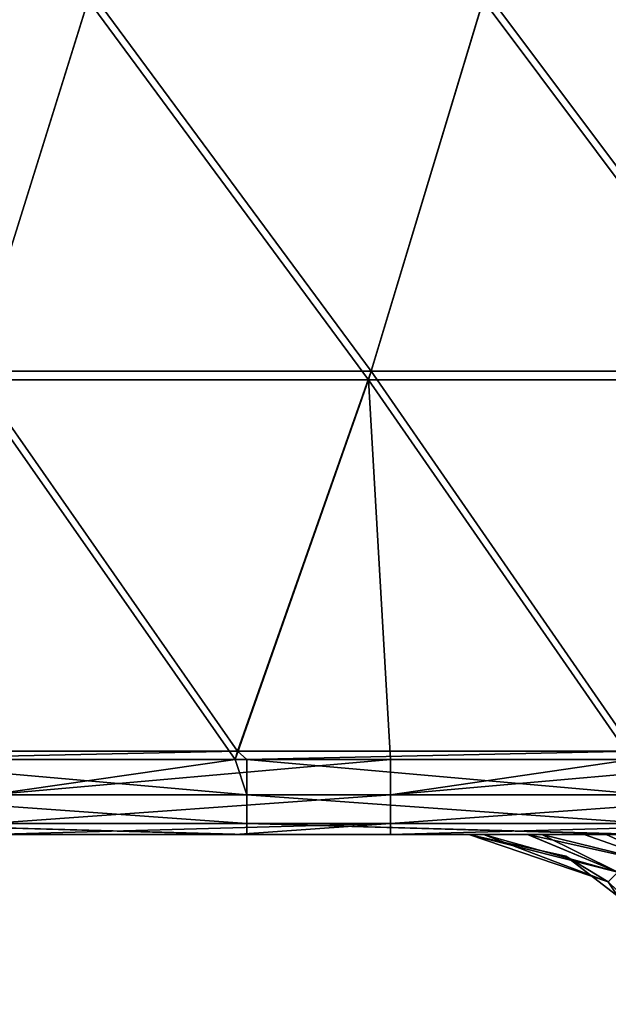
# Model space of a CAD drawing. Units: millimetres. Extents: x -115 to 115, y -15 to 105.
# Drawn here: x -102 to -97, y -1 to 7 of the extents above; entities that cross this region are included whole.
import ezdxf

# ---------------------------------------------------------------- set-up
doc = ezdxf.new("R2010")
doc.units = ezdxf.units.MM
doc.header["$LTSCALE"] = 65.185185
for name, color, linetype in [('11', 7, 'CONTINUOUS'), ('131', 7, 'CONTINUOUS'), ('132', 7, 'CONTINUOUS'), ('138', 7, 'CONTINUOUS'), ('163', 7, 'CONTINUOUS'), ('167', 7, 'CONTINUOUS'), ('17', 7, 'CONTINUOUS'), ('2', 7, 'CONTINUOUS')]:
    doc.layers.add(name, color=color, linetype=linetype)

msp = doc.modelspace()

# ---------------------------------------------------------------- linework, layer by layer
at = {"layer": '11', "linetype": 'Continuous'}
for points in [[(-105.3181, 7.3022, 147.5659), (-102.9026, 3.9785, 148.6738), (-101.8651, 7.3022, 147.5659), (-105.3181, 7.3022, 147.5659)], [(-102.9026, 3.9785, 148.6738), (-99.4144, 3.9785, 148.6738), (-101.8651, 7.3022, 147.5659), (-102.9026, 3.9785, 148.6738)], [(-101.8651, 7.3022, 147.5659), (-99.4144, 3.9785, 148.6738), (-98.412, 7.3022, 147.5659), (-101.8651, 7.3022, 147.5659)], [(-99.4144, 3.9785, 148.6738), (-95.9262, 3.9785, 148.6738), (-98.412, 7.3022, 147.5659), (-99.4144, 3.9785, 148.6738)], [(-98.412, 7.3022, 147.5659), (-95.9262, 3.9785, 148.6738), (-94.959, 7.3022, 147.5659), (-98.412, 7.3022, 147.5659)], [(-102.7241, 0.6581, 149.7806), (-100.581, 0.6581, 149.7806), (-102.9026, 3.9785, 148.6738), (-102.7241, 0.6581, 149.7806)], [(-102.9026, 3.9785, 148.6738), (-100.581, 0.6581, 149.7806), (-99.4144, 3.9785, 148.6738), (-102.9026, 3.9785, 148.6738)], [(-100.581, 0.6581, 149.7806), (-99.2206, 0.6581, 149.7806), (-99.4144, 3.9785, 148.6738), (-100.581, 0.6581, 149.7806)], [(-99.2206, 0.6581, 149.7806), (-97.1127, 0.6581, 149.7806), (-99.4144, 3.9785, 148.6738), (-99.2206, 0.6581, 149.7806)], [(-99.4144, 3.9785, 148.6738), (-97.1127, 0.6581, 149.7806), (-95.9262, 3.9785, 148.6738), (-99.4144, 3.9785, 148.6738)]]:
    msp.add_3dface(points, dxfattribs=at)
at = {"layer": '131', "linetype": 'Continuous'}
for points in [[(-98.5366, 0, 41.7112), (-98.5366, 0, 40.3284), (-97.3181, -0.414, 40.3284), (-98.5366, 0, 41.7112)], [(-98.5366, 0, 42.0876), (-98.5366, 0, 41.7112), (-97.3181, -0.414, 40.3284), (-98.5366, 0, 42.0876)], [(-98.5366, 0, 129.6716), (-98.5366, 0, 129.2987), (-97.6906, -0.1877, 126.1716), (-98.5366, 0, 129.6716)], [(-97.3181, -0.414, 129.6716), (-98.5366, 0, 129.6716), (-97.6906, -0.1877, 126.1716), (-97.3181, -0.414, 129.6716)], [(-98.5366, 0, 129.2987), (-98.5366, 0, 126.1716), (-97.6906, -0.1877, 126.1716), (-98.5366, 0, 129.2987)], [(-98.5366, 0, 126.1716), (-98.5366, 0, 125.7952), (-97.6906, -0.1877, 122.6681), (-98.5366, 0, 126.1716)], [(-97.6906, -0.1877, 126.1716), (-98.5366, 0, 126.1716), (-97.6906, -0.1877, 122.6681), (-97.6906, -0.1877, 126.1716)], [(-98.5366, 0, 125.7952), (-98.5366, 0, 122.6681), (-97.6906, -0.1877, 122.6681), (-98.5366, 0, 125.7952)], [(-98.5366, 0, 122.6681), (-98.5366, 0, 122.2917), (-97.6906, -0.1877, 119.1646), (-98.5366, 0, 122.6681)], [(-97.6906, -0.1877, 122.6681), (-98.5366, 0, 122.6681), (-97.6906, -0.1877, 119.1646), (-97.6906, -0.1877, 122.6681)], [(-98.5366, 0, 122.2917), (-98.5366, 0, 119.1646), (-97.6906, -0.1877, 119.1646), (-98.5366, 0, 122.2917)], [(-98.5366, 0, 119.1646), (-98.5366, 0, 118.7882), (-97.6906, -0.1877, 115.6611), (-98.5366, 0, 119.1646)], [(-97.6906, -0.1877, 119.1646), (-98.5366, 0, 119.1646), (-97.6906, -0.1877, 115.6611), (-97.6906, -0.1877, 119.1646)], [(-98.5366, 0, 118.7882), (-98.5366, 0, 115.6611), (-97.6906, -0.1877, 115.6611), (-98.5366, 0, 118.7882)], [(-98.5366, 0, 115.6611), (-98.5366, 0, 115.2847), (-97.6906, -0.1877, 112.1576), (-98.5366, 0, 115.6611)], [(-97.6906, -0.1877, 115.6611), (-98.5366, 0, 115.6611), (-97.6906, -0.1877, 112.1576), (-97.6906, -0.1877, 115.6611)], [(-98.5366, 0, 115.2847), (-98.5366, 0, 112.1576), (-97.6906, -0.1877, 112.1576), (-98.5366, 0, 115.2847)], [(-98.5366, 0, 112.1576), (-98.5366, 0, 111.7812), (-97.6906, -0.1877, 108.6541), (-98.5366, 0, 112.1576)], [(-97.6906, -0.1877, 112.1576), (-98.5366, 0, 112.1576), (-97.6906, -0.1877, 108.6541), (-97.6906, -0.1877, 112.1576)], [(-98.5366, 0, 111.7812), (-98.5366, 0, 108.6541), (-97.6906, -0.1877, 108.6541), (-98.5366, 0, 111.7812)], [(-98.5366, 0, 108.6541), (-98.5366, 0, 108.2777), (-97.6906, -0.1877, 105.1506), (-98.5366, 0, 108.6541)], [(-97.6906, -0.1877, 108.6541), (-98.5366, 0, 108.6541), (-97.6906, -0.1877, 105.1506), (-97.6906, -0.1877, 108.6541)], [(-98.5366, 0, 108.2777), (-98.5366, 0, 105.1506), (-97.6906, -0.1877, 105.1506), (-98.5366, 0, 108.2777)], [(-98.5366, 0, 105.1506), (-98.5366, 0, 104.7742), (-97.6906, -0.1877, 101.6471), (-98.5366, 0, 105.1506)], [(-97.6906, -0.1877, 105.1506), (-98.5366, 0, 105.1506), (-97.6906, -0.1877, 101.6471), (-97.6906, -0.1877, 105.1506)], [(-98.5366, 0, 104.7742), (-98.5366, 0, 101.6471), (-97.6906, -0.1877, 101.6471), (-98.5366, 0, 104.7742)], [(-98.5366, 0, 101.6471), (-98.5366, 0, 101.2707), (-97.6906, -0.1877, 98.1436), (-98.5366, 0, 101.6471)], [(-97.6906, -0.1877, 101.6471), (-98.5366, 0, 101.6471), (-97.6906, -0.1877, 98.1436), (-97.6906, -0.1877, 101.6471)], [(-98.5366, 0, 101.2707), (-98.5366, 0, 98.1436), (-97.6906, -0.1877, 98.1436), (-98.5366, 0, 101.2707)], [(-98.5366, 0, 98.1436), (-98.5366, 0, 97.7672), (-97.6906, -0.1877, 94.6401), (-98.5366, 0, 98.1436)], [(-97.6906, -0.1877, 98.1436), (-98.5366, 0, 98.1436), (-97.6906, -0.1877, 94.6401), (-97.6906, -0.1877, 98.1436)], [(-98.5366, 0, 97.7672), (-98.5366, 0, 94.6401), (-97.6906, -0.1877, 94.6401), (-98.5366, 0, 97.7672)], [(-98.5366, 0, 94.6401), (-98.5366, 0, 94.2637), (-97.6906, -0.1877, 91.1366), (-98.5366, 0, 94.6401)], [(-97.6906, -0.1877, 94.6401), (-98.5366, 0, 94.6401), (-97.6906, -0.1877, 91.1366), (-97.6906, -0.1877, 94.6401)], [(-98.5366, 0, 94.2637), (-98.5366, 0, 91.1366), (-97.6906, -0.1877, 91.1366), (-98.5366, 0, 94.2637)], [(-98.5366, 0, 91.1366), (-98.5366, 0, 90.7602), (-97.6906, -0.1877, 87.6331), (-98.5366, 0, 91.1366)], [(-97.6906, -0.1877, 91.1366), (-98.5366, 0, 91.1366), (-97.6906, -0.1877, 87.6331), (-97.6906, -0.1877, 91.1366)], [(-98.5366, 0, 90.7602), (-98.5366, 0, 87.6331), (-97.6906, -0.1877, 87.6331), (-98.5366, 0, 90.7602)], [(-98.5366, 0, 87.6331), (-98.5366, 0, 87.2567), (-97.6906, -0.1877, 84.1296), (-98.5366, 0, 87.6331)], [(-97.6906, -0.1877, 87.6331), (-98.5366, 0, 87.6331), (-97.6906, -0.1877, 84.1296), (-97.6906, -0.1877, 87.6331)], [(-98.5366, 0, 87.2567), (-98.5366, 0, 84.1296), (-97.6906, -0.1877, 84.1296), (-98.5366, 0, 87.2567)], [(-98.5366, 0, 84.1296), (-98.5366, 0, 83.7532), (-97.6906, -0.1877, 80.6261), (-98.5366, 0, 84.1296)], [(-97.6906, -0.1877, 84.1296), (-98.5366, 0, 84.1296), (-97.6906, -0.1877, 80.6261), (-97.6906, -0.1877, 84.1296)], [(-98.5366, 0, 83.7532), (-98.5366, 0, 80.6261), (-97.6906, -0.1877, 80.6261), (-98.5366, 0, 83.7532)], [(-98.5366, 0, 80.6261), (-98.5366, 0, 80.2497), (-97.6906, -0.1877, 77.1226), (-98.5366, 0, 80.6261)], [(-97.6906, -0.1877, 80.6261), (-98.5366, 0, 80.6261), (-97.6906, -0.1877, 77.1226), (-97.6906, -0.1877, 80.6261)], [(-98.5366, 0, 80.2497), (-98.5366, 0, 77.1226), (-97.6906, -0.1877, 77.1226), (-98.5366, 0, 80.2497)], [(-98.5366, 0, 77.1226), (-98.5366, 0, 76.7462), (-97.6906, -0.1877, 73.6191), (-98.5366, 0, 77.1226)], [(-97.6906, -0.1877, 77.1226), (-98.5366, 0, 77.1226), (-97.6906, -0.1877, 73.6191), (-97.6906, -0.1877, 77.1226)], [(-98.5366, 0, 76.7462), (-98.5366, 0, 73.6191), (-97.6906, -0.1877, 73.6191), (-98.5366, 0, 76.7462)], [(-98.5366, 0, 73.6191), (-98.5366, 0, 73.2427), (-97.6906, -0.1877, 70.1156), (-98.5366, 0, 73.6191)], [(-97.6906, -0.1877, 73.6191), (-98.5366, 0, 73.6191), (-97.6906, -0.1877, 70.1156), (-97.6906, -0.1877, 73.6191)], [(-98.5366, 0, 73.2427), (-98.5366, 0, 70.1156), (-97.6906, -0.1877, 70.1156), (-98.5366, 0, 73.2427)], [(-98.5366, 0, 70.1156), (-98.5366, 0, 69.7392), (-97.6906, -0.1877, 66.6121), (-98.5366, 0, 70.1156)], [(-97.6906, -0.1877, 70.1156), (-98.5366, 0, 70.1156), (-97.6906, -0.1877, 66.6121), (-97.6906, -0.1877, 70.1156)], [(-98.5366, 0, 69.7392), (-98.5366, 0, 66.6121), (-97.6906, -0.1877, 66.6121), (-98.5366, 0, 69.7392)], [(-98.5366, 0, 66.6121), (-98.5366, 0, 66.2357), (-97.6906, -0.1877, 63.1086), (-98.5366, 0, 66.6121)], [(-97.6906, -0.1877, 66.6121), (-98.5366, 0, 66.6121), (-97.6906, -0.1877, 63.1086), (-97.6906, -0.1877, 66.6121)], [(-98.5366, 0, 66.2357), (-98.5366, 0, 63.1086), (-97.6906, -0.1877, 63.1086), (-98.5366, 0, 66.2357)], [(-98.5366, 0, 63.1086), (-98.5366, 0, 62.7322), (-97.6906, -0.1877, 59.6051), (-98.5366, 0, 63.1086)], [(-97.6906, -0.1877, 63.1086), (-98.5366, 0, 63.1086), (-97.6906, -0.1877, 59.6051), (-97.6906, -0.1877, 63.1086)], [(-98.5366, 0, 62.7322), (-98.5366, 0, 59.6051), (-97.6906, -0.1877, 59.6051), (-98.5366, 0, 62.7322)], [(-98.5366, 0, 59.6051), (-98.5366, 0, 59.2287), (-97.6906, -0.1877, 56.1016), (-98.5366, 0, 59.6051)], [(-97.6906, -0.1877, 59.6051), (-98.5366, 0, 59.6051), (-97.6906, -0.1877, 56.1016), (-97.6906, -0.1877, 59.6051)], [(-98.5366, 0, 59.2287), (-98.5366, 0, 56.1016), (-97.6906, -0.1877, 56.1016), (-98.5366, 0, 59.2287)], [(-98.5366, 0, 56.1016), (-98.5366, 0, 55.7252), (-97.6906, -0.1877, 52.5981), (-98.5366, 0, 56.1016)], [(-97.6906, -0.1877, 56.1016), (-98.5366, 0, 56.1016), (-97.6906, -0.1877, 52.5981), (-97.6906, -0.1877, 56.1016)], [(-98.5366, 0, 55.7252), (-98.5366, 0, 52.5981), (-97.6906, -0.1877, 52.5981), (-98.5366, 0, 55.7252)], [(-98.5366, 0, 52.5981), (-98.5366, 0, 52.2217), (-97.6906, -0.1877, 49.0946), (-98.5366, 0, 52.5981)], [(-97.6906, -0.1877, 52.5981), (-98.5366, 0, 52.5981), (-97.6906, -0.1877, 49.0946), (-97.6906, -0.1877, 52.5981)], [(-98.5366, 0, 52.2217), (-98.5366, 0, 49.0946), (-97.6906, -0.1877, 49.0946), (-98.5366, 0, 52.2217)], [(-98.5366, 0, 49.0946), (-98.5366, 0, 48.7182), (-97.6906, -0.1877, 45.5911), (-98.5366, 0, 49.0946)], [(-97.6906, -0.1877, 49.0946), (-98.5366, 0, 49.0946), (-97.6906, -0.1877, 45.5911), (-97.6906, -0.1877, 49.0946)], [(-98.5366, 0, 48.7182), (-98.5366, 0, 45.5911), (-97.6906, -0.1877, 45.5911), (-98.5366, 0, 48.7182)], [(-98.5366, 0, 45.5911), (-98.5366, 0, 45.2147), (-97.6906, -0.1877, 42.0876), (-98.5366, 0, 45.5911)], [(-97.6906, -0.1877, 45.5911), (-98.5366, 0, 45.5911), (-97.6906, -0.1877, 42.0876), (-97.6906, -0.1877, 45.5911)], [(-98.5366, 0, 45.2147), (-98.5366, 0, 42.0876), (-97.6906, -0.1877, 42.0876), (-98.5366, 0, 45.2147)], [(-97.6906, -0.1877, 42.0876), (-98.5366, 0, 42.0876), (-97.3181, -0.414, 40.3284), (-97.6906, -0.1877, 42.0876)], [(-97.0034, -0.7156, 126.1716), (-97.3181, -0.414, 129.6716), (-97.6906, -0.1877, 126.1716), (-97.0034, -0.7156, 126.1716)], [(-97.0034, -0.7156, 126.1716), (-97.6906, -0.1877, 126.1716), (-97.0034, -0.7156, 122.6681), (-97.0034, -0.7156, 126.1716)], [(-97.0034, -0.7156, 122.6681), (-97.6906, -0.1877, 126.1716), (-97.6906, -0.1877, 122.6681), (-97.0034, -0.7156, 122.6681)], [(-97.0034, -0.7156, 122.6681), (-97.6906, -0.1877, 122.6681), (-97.0034, -0.7156, 119.1646), (-97.0034, -0.7156, 122.6681)], [(-97.0034, -0.7156, 119.1646), (-97.6906, -0.1877, 122.6681), (-97.6906, -0.1877, 119.1646), (-97.0034, -0.7156, 119.1646)], [(-97.0034, -0.7156, 119.1646), (-97.6906, -0.1877, 119.1646), (-97.0034, -0.7156, 115.6611), (-97.0034, -0.7156, 119.1646)], [(-97.0034, -0.7156, 115.6611), (-97.6906, -0.1877, 119.1646), (-97.6906, -0.1877, 115.6611), (-97.0034, -0.7156, 115.6611)], [(-97.0034, -0.7156, 115.6611), (-97.6906, -0.1877, 115.6611), (-97.0034, -0.7156, 112.1576), (-97.0034, -0.7156, 115.6611)], [(-97.0034, -0.7156, 112.1576), (-97.6906, -0.1877, 115.6611), (-97.6906, -0.1877, 112.1576), (-97.0034, -0.7156, 112.1576)], [(-97.0034, -0.7156, 112.1576), (-97.6906, -0.1877, 112.1576), (-97.0034, -0.7156, 108.6541), (-97.0034, -0.7156, 112.1576)], [(-97.0034, -0.7156, 108.6541), (-97.6906, -0.1877, 112.1576), (-97.6906, -0.1877, 108.6541), (-97.0034, -0.7156, 108.6541)], [(-97.0034, -0.7156, 108.6541), (-97.6906, -0.1877, 108.6541), (-97.0034, -0.7156, 105.1506), (-97.0034, -0.7156, 108.6541)], [(-97.0034, -0.7156, 105.1506), (-97.6906, -0.1877, 108.6541), (-97.6906, -0.1877, 105.1506), (-97.0034, -0.7156, 105.1506)], [(-97.0034, -0.7156, 105.1506), (-97.6906, -0.1877, 105.1506), (-97.0034, -0.7156, 101.6471), (-97.0034, -0.7156, 105.1506)], [(-97.0034, -0.7156, 101.6471), (-97.6906, -0.1877, 105.1506), (-97.6906, -0.1877, 101.6471), (-97.0034, -0.7156, 101.6471)], [(-97.0034, -0.7156, 101.6471), (-97.6906, -0.1877, 101.6471), (-97.0034, -0.7156, 98.1436), (-97.0034, -0.7156, 101.6471)], [(-97.0034, -0.7156, 98.1436), (-97.6906, -0.1877, 101.6471), (-97.6906, -0.1877, 98.1436), (-97.0034, -0.7156, 98.1436)], [(-97.0034, -0.7156, 98.1436), (-97.6906, -0.1877, 98.1436), (-97.0034, -0.7156, 94.6401), (-97.0034, -0.7156, 98.1436)], [(-97.0034, -0.7156, 94.6401), (-97.6906, -0.1877, 98.1436), (-97.6906, -0.1877, 94.6401), (-97.0034, -0.7156, 94.6401)], [(-97.0034, -0.7156, 94.6401), (-97.6906, -0.1877, 94.6401), (-97.0034, -0.7156, 91.1366), (-97.0034, -0.7156, 94.6401)], [(-97.0034, -0.7156, 91.1366), (-97.6906, -0.1877, 94.6401), (-97.6906, -0.1877, 91.1366), (-97.0034, -0.7156, 91.1366)], [(-97.0034, -0.7156, 91.1366), (-97.6906, -0.1877, 91.1366), (-97.0034, -0.7156, 87.6331), (-97.0034, -0.7156, 91.1366)], [(-97.0034, -0.7156, 87.6331), (-97.6906, -0.1877, 91.1366), (-97.6906, -0.1877, 87.6331), (-97.0034, -0.7156, 87.6331)], [(-97.0034, -0.7156, 87.6331), (-97.6906, -0.1877, 87.6331), (-97.0034, -0.7156, 84.1296), (-97.0034, -0.7156, 87.6331)], [(-97.0034, -0.7156, 84.1296), (-97.6906, -0.1877, 87.6331), (-97.6906, -0.1877, 84.1296), (-97.0034, -0.7156, 84.1296)], [(-97.0034, -0.7156, 84.1296), (-97.6906, -0.1877, 84.1296), (-97.0034, -0.7156, 80.6261), (-97.0034, -0.7156, 84.1296)], [(-97.0034, -0.7156, 80.6261), (-97.6906, -0.1877, 84.1296), (-97.6906, -0.1877, 80.6261), (-97.0034, -0.7156, 80.6261)], [(-97.0034, -0.7156, 80.6261), (-97.6906, -0.1877, 80.6261), (-97.0034, -0.7156, 77.1226), (-97.0034, -0.7156, 80.6261)], [(-97.0034, -0.7156, 77.1226), (-97.6906, -0.1877, 80.6261), (-97.6906, -0.1877, 77.1226), (-97.0034, -0.7156, 77.1226)], [(-97.0034, -0.7156, 77.1226), (-97.6906, -0.1877, 77.1226), (-97.0034, -0.7156, 73.6191), (-97.0034, -0.7156, 77.1226)], [(-97.0034, -0.7156, 73.6191), (-97.6906, -0.1877, 77.1226), (-97.6906, -0.1877, 73.6191), (-97.0034, -0.7156, 73.6191)], [(-97.0034, -0.7156, 73.6191), (-97.6906, -0.1877, 73.6191), (-97.0034, -0.7156, 70.1156), (-97.0034, -0.7156, 73.6191)], [(-97.0034, -0.7156, 70.1156), (-97.6906, -0.1877, 73.6191), (-97.6906, -0.1877, 70.1156), (-97.0034, -0.7156, 70.1156)], [(-97.0034, -0.7156, 70.1156), (-97.6906, -0.1877, 70.1156), (-97.0034, -0.7156, 66.6121), (-97.0034, -0.7156, 70.1156)], [(-97.0034, -0.7156, 66.6121), (-97.6906, -0.1877, 70.1156), (-97.6906, -0.1877, 66.6121), (-97.0034, -0.7156, 66.6121)], [(-97.0034, -0.7156, 66.6121), (-97.6906, -0.1877, 66.6121), (-97.0034, -0.7156, 63.1086), (-97.0034, -0.7156, 66.6121)], [(-97.0034, -0.7156, 63.1086), (-97.6906, -0.1877, 66.6121), (-97.6906, -0.1877, 63.1086), (-97.0034, -0.7156, 63.1086)], [(-97.0034, -0.7156, 63.1086), (-97.6906, -0.1877, 63.1086), (-97.0034, -0.7156, 59.6051), (-97.0034, -0.7156, 63.1086)], [(-97.0034, -0.7156, 59.6051), (-97.6906, -0.1877, 63.1086), (-97.6906, -0.1877, 59.6051), (-97.0034, -0.7156, 59.6051)], [(-97.0034, -0.7156, 59.6051), (-97.6906, -0.1877, 59.6051), (-97.0034, -0.7156, 56.1016), (-97.0034, -0.7156, 59.6051)], [(-97.0034, -0.7156, 56.1016), (-97.6906, -0.1877, 59.6051), (-97.6906, -0.1877, 56.1016), (-97.0034, -0.7156, 56.1016)], [(-97.0034, -0.7156, 56.1016), (-97.6906, -0.1877, 56.1016), (-97.0034, -0.7156, 52.5981), (-97.0034, -0.7156, 56.1016)], [(-97.0034, -0.7156, 52.5981), (-97.6906, -0.1877, 56.1016), (-97.6906, -0.1877, 52.5981), (-97.0034, -0.7156, 52.5981)], [(-97.0034, -0.7156, 52.5981), (-97.6906, -0.1877, 52.5981), (-97.0034, -0.7156, 49.0946), (-97.0034, -0.7156, 52.5981)], [(-97.0034, -0.7156, 49.0946), (-97.6906, -0.1877, 52.5981), (-97.6906, -0.1877, 49.0946), (-97.0034, -0.7156, 49.0946)], [(-97.0034, -0.7156, 49.0946), (-97.6906, -0.1877, 49.0946), (-97.0034, -0.7156, 45.5911), (-97.0034, -0.7156, 49.0946)], [(-97.0034, -0.7156, 45.5911), (-97.6906, -0.1877, 49.0946), (-97.6906, -0.1877, 45.5911), (-97.0034, -0.7156, 45.5911)], [(-97.0034, -0.7156, 45.5911), (-97.6906, -0.1877, 45.5911), (-97.0034, -0.7156, 42.0876), (-97.0034, -0.7156, 45.5911)], [(-97.0034, -0.7156, 42.0876), (-97.6906, -0.1877, 45.5911), (-97.6906, -0.1877, 42.0876), (-97.0034, -0.7156, 42.0876)], [(-97.0034, -0.7156, 42.0876), (-97.6906, -0.1877, 42.0876), (-97.3181, -0.414, 40.3284), (-97.0034, -0.7156, 42.0876)], [(-96.6041, -1.4847, 40.3284), (-97.0034, -0.7156, 42.0876), (-97.3181, -0.414, 40.3284), (-96.6041, -1.4847, 40.3284)]]:
    msp.add_3dface(points, dxfattribs=at)
at = {"layer": '132', "linetype": 'Continuous'}
for points in [[(-98.4076, 0, 130.686), (-98.5366, 0, 129.6716), (-97.2335, -0.3291, 130.7443), (-98.4076, 0, 130.686)], [(-98.5366, 0, 129.6716), (-97.3181, -0.414, 129.6716), (-97.2335, -0.3291, 130.7443), (-98.5366, 0, 129.6716)], [(-98.0222, 0, 131.6314), (-98.4076, 0, 130.686), (-97.2335, -0.3291, 130.7443), (-98.0222, 0, 131.6314)], [(-97.5278, 0, 132.307), (-98.0222, 0, 131.6314), (-96.6744, -0.3003, 131.6744), (-97.5278, 0, 132.307)], [(-96.6744, -0.3003, 131.6744), (-98.0222, 0, 131.6314), (-97.2335, -0.3291, 130.7443), (-96.6744, -0.3003, 131.6744)], [(-96.8996, 0, 132.8533), (-97.5278, 0, 132.307), (-96.6744, -0.3003, 131.6744), (-96.8996, 0, 132.8533)]]:
    msp.add_3dface(points, dxfattribs=at)
at = {"layer": '138', "linetype": 'Continuous'}
for points in [[(-98.5366, 0, 40.3284), (-98.4084, 0, 39.3172), (-97.3181, -0.414, 40.3284), (-98.5366, 0, 40.3284)], [(-98.4084, 0, 39.3172), (-98.0239, 0, 38.3717), (-97.2335, -0.3291, 39.2557), (-98.4084, 0, 39.3172)], [(-97.3181, -0.414, 40.3284), (-98.4084, 0, 39.3172), (-97.2335, -0.3291, 39.2557), (-97.3181, -0.414, 40.3284)], [(-98.0239, 0, 38.3717), (-97.8999, 0, 38.1695), (-97.2335, -0.3291, 39.2557), (-98.0239, 0, 38.3717)], [(-97.8999, 0, 38.1695), (-97.3371, 0, 37.5002), (-96.6744, -0.3003, 38.3256), (-97.8999, 0, 38.1695)], [(-97.2335, -0.3291, 39.2557), (-97.8999, 0, 38.1695), (-96.6744, -0.3003, 38.3256), (-97.2335, -0.3291, 39.2557)], [(-97.3371, 0, 37.5002), (-96.6314, 0, 36.9778), (-96.6744, -0.3003, 38.3256), (-97.3371, 0, 37.5002)], [(-96.6041, -1.4847, 40.3284), (-97.3181, -0.414, 40.3284), (-97.2335, -0.3291, 39.2557), (-96.6041, -1.4847, 40.3284)]]:
    msp.add_3dface(points, dxfattribs=at)
at = {"layer": '163', "linetype": 'Continuous'}
for points in [[(-103.9824, 0.6581, 20.2194), (-100.581, 0.6581, 20.2194), (-100.4789, 0.3479, 20.2174), (-103.9824, 0.6581, 20.2194)], [(-103.9824, 0.3479, 20.2174), (-103.9824, 0.6581, 20.2194), (-100.4789, 0.3479, 20.2174), (-103.9824, 0.3479, 20.2174)], [(-100.581, 0.6581, 20.2194), (-100.4789, 0.6581, 20.2194), (-100.4789, 0.3479, 20.2174), (-100.581, 0.6581, 20.2194)], [(-100.4789, 0.6581, 20.2194), (-97.1127, 0.6581, 20.2194), (-96.9754, 0.3479, 20.2174), (-100.4789, 0.6581, 20.2194)], [(-100.4789, 0.3479, 20.2174), (-100.4789, 0.6581, 20.2194), (-96.9754, 0.3479, 20.2174), (-100.4789, 0.3479, 20.2174)], [(-103.9824, 0.0962, 20.3988), (-103.9824, 0.3479, 20.2174), (-100.4789, 0.0962, 20.3988), (-103.9824, 0.0962, 20.3988)], [(-100.4789, 0.0962, 20.3988), (-103.9824, 0.3479, 20.2174), (-100.4789, 0.3479, 20.2174), (-100.4789, 0.0962, 20.3988)], [(-100.4789, 0.0962, 20.3988), (-100.4789, 0.3479, 20.2174), (-96.9754, 0.0962, 20.3988), (-100.4789, 0.0962, 20.3988)], [(-96.9754, 0.0962, 20.3988), (-100.4789, 0.3479, 20.2174), (-96.9754, 0.3479, 20.2174), (-96.9754, 0.0962, 20.3988)], [(-100.4789, 0, 20.6937), (-100.581, 0, 20.6937), (-103.9824, 0.0962, 20.3988), (-100.4789, 0, 20.6937)], [(-100.4789, 0, 20.6937), (-103.9824, 0.0962, 20.3988), (-100.4789, 0.0962, 20.3988), (-100.4789, 0, 20.6937)], [(-100.581, 0, 20.6937), (-103.9824, 0, 20.6937), (-103.9824, 0.0962, 20.3988), (-100.581, 0, 20.6937)], [(-96.9754, 0, 20.6937), (-97.1127, 0, 20.6937), (-100.4789, 0.0962, 20.3988), (-96.9754, 0, 20.6937)], [(-96.9754, 0, 20.6937), (-100.4789, 0.0962, 20.3988), (-96.9754, 0.0962, 20.3988), (-96.9754, 0, 20.6937)], [(-97.1127, 0, 20.6937), (-100.4789, 0, 20.6937), (-100.4789, 0.0962, 20.3988), (-97.1127, 0, 20.6937)]]:
    msp.add_3dface(points, dxfattribs=at)
at = {"layer": '167', "linetype": 'Continuous'}
for points in [[(-99.2206, 0.6581, 149.7806), (-100.581, 0.6581, 149.7806), (-102.7241, 0.3479, 149.7826), (-99.2206, 0.6581, 149.7806)], [(-99.2206, 0.3479, 149.7826), (-99.2206, 0.6581, 149.7806), (-102.7241, 0.3479, 149.7826), (-99.2206, 0.3479, 149.7826)], [(-100.581, 0.6581, 149.7806), (-102.7241, 0.6581, 149.7806), (-102.7241, 0.3479, 149.7826), (-100.581, 0.6581, 149.7806)], [(-95.7171, 0.6581, 149.7806), (-97.1127, 0.6581, 149.7806), (-99.2206, 0.3479, 149.7826), (-95.7171, 0.6581, 149.7806)], [(-95.7171, 0.3479, 149.7826), (-95.7171, 0.6581, 149.7806), (-99.2206, 0.3479, 149.7826), (-95.7171, 0.3479, 149.7826)], [(-97.1127, 0.6581, 149.7806), (-99.2206, 0.6581, 149.7806), (-99.2206, 0.3479, 149.7826), (-97.1127, 0.6581, 149.7806)], [(-99.2206, 0.0962, 149.6012), (-99.2206, 0.3479, 149.7826), (-102.7241, 0.0962, 149.6012), (-99.2206, 0.0962, 149.6012)], [(-102.7241, 0.0962, 149.6012), (-99.2206, 0.3479, 149.7826), (-102.7241, 0.3479, 149.7826), (-102.7241, 0.0962, 149.6012)], [(-95.7171, 0.0962, 149.6012), (-95.7171, 0.3479, 149.7826), (-99.2206, 0.0962, 149.6012), (-95.7171, 0.0962, 149.6012)], [(-99.2206, 0.0962, 149.6012), (-95.7171, 0.3479, 149.7826), (-99.2206, 0.3479, 149.7826), (-99.2206, 0.0962, 149.6012)], [(-102.7241, 0, 149.3063), (-100.581, 0, 149.3063), (-99.2206, 0.0962, 149.6012), (-102.7241, 0, 149.3063)], [(-102.7241, 0, 149.3063), (-99.2206, 0.0962, 149.6012), (-102.7241, 0.0962, 149.6012), (-102.7241, 0, 149.3063)], [(-100.581, 0, 149.3063), (-99.2206, 0, 149.3063), (-99.2206, 0.0962, 149.6012), (-100.581, 0, 149.3063)], [(-99.2206, 0, 149.3063), (-97.1127, 0, 149.3063), (-95.7171, 0.0962, 149.6012), (-99.2206, 0, 149.3063)], [(-99.2206, 0, 149.3063), (-95.7171, 0.0962, 149.6012), (-99.2206, 0.0962, 149.6012), (-99.2206, 0, 149.3063)]]:
    msp.add_3dface(points, dxfattribs=at)
at = {"layer": '17', "linetype": 'Continuous'}
for points in [[(-105.2938, 7.3776, 22.4592), (-101.8416, 7.3776, 22.4592), (-102.8791, 4.0539, 21.3513), (-105.2938, 7.3776, 22.4592)], [(-101.8416, 7.3776, 22.4592), (-99.3917, 4.0539, 21.3513), (-102.8791, 4.0539, 21.3513), (-101.8416, 7.3776, 22.4592)], [(-101.8416, 7.3776, 22.4592), (-98.3893, 7.3776, 22.4592), (-99.3917, 4.0539, 21.3513), (-101.8416, 7.3776, 22.4592)], [(-98.3893, 7.3776, 22.4592), (-95.9043, 4.0539, 21.3513), (-99.3917, 4.0539, 21.3513), (-98.3893, 7.3776, 22.4592)], [(-98.3893, 7.3776, 22.4592), (-94.937, 7.3776, 22.4592), (-95.9043, 4.0539, 21.3513), (-98.3893, 7.3776, 22.4592)], [(-100.5592, 0.7302, 20.2434), (-104.0268, 0.7302, 20.2434), (-102.8791, 4.0539, 21.3513), (-100.5592, 0.7302, 20.2434)], [(-99.3917, 4.0539, 21.3513), (-100.5592, 0.7302, 20.2434), (-102.8791, 4.0539, 21.3513), (-99.3917, 4.0539, 21.3513)], [(-97.0916, 0.7302, 20.2434), (-100.5592, 0.7302, 20.2434), (-99.3917, 4.0539, 21.3513), (-97.0916, 0.7302, 20.2434)], [(-95.9043, 4.0539, 21.3513), (-97.0916, 0.7302, 20.2434), (-99.3917, 4.0539, 21.3513), (-95.9043, 4.0539, 21.3513)], [(-100.5592, 0.7302, 20.2434), (-103.9824, 0.6581, 20.2194), (-104.0268, 0.7302, 20.2434), (-100.5592, 0.7302, 20.2434)], [(-100.581, 0.6581, 20.2194), (-103.9824, 0.6581, 20.2194), (-100.5592, 0.7302, 20.2434), (-100.581, 0.6581, 20.2194)], [(-100.4789, 0.6581, 20.2194), (-100.581, 0.6581, 20.2194), (-100.5592, 0.7302, 20.2434), (-100.4789, 0.6581, 20.2194)], [(-97.0916, 0.7302, 20.2434), (-100.4789, 0.6581, 20.2194), (-100.5592, 0.7302, 20.2434), (-97.0916, 0.7302, 20.2434)], [(-97.1127, 0.6581, 20.2194), (-100.4789, 0.6581, 20.2194), (-97.0916, 0.7302, 20.2434), (-97.1127, 0.6581, 20.2194)]]:
    msp.add_3dface(points, dxfattribs=at)
at = {"layer": '2', "linetype": 'Continuous'}
for points in [[(-104.8444, 0, 41.7112), (-104.4386, 0, 38.2077), (-101.6905, 0, 41.7112), (-104.8444, 0, 41.7112)], [(-104.8444, 0, 41.7112), (-101.6905, 0, 41.7112), (-104.8444, 0, 45.2147), (-104.8444, 0, 41.7112)], [(-101.6905, 0, 41.7112), (-101.6905, 0, 45.2147), (-104.8444, 0, 45.2147), (-101.6905, 0, 41.7112)], [(-101.6905, 0, 129.2987), (-103.8327, 0, 132.8022), (-104.8444, 0, 129.2987), (-101.6905, 0, 129.2987)], [(-101.6905, 0, 129.2987), (-104.8444, 0, 129.2987), (-101.6905, 0, 125.7952), (-101.6905, 0, 129.2987)], [(-101.6905, 0, 125.7952), (-104.8444, 0, 129.2987), (-104.8444, 0, 125.7952), (-101.6905, 0, 125.7952)], [(-101.6905, 0, 125.7952), (-104.8444, 0, 125.7952), (-101.6905, 0, 122.2917), (-101.6905, 0, 125.7952)], [(-101.6905, 0, 122.2917), (-104.8444, 0, 125.7952), (-104.8444, 0, 122.2917), (-101.6905, 0, 122.2917)], [(-101.6905, 0, 122.2917), (-104.8444, 0, 122.2917), (-101.6905, 0, 118.7882), (-101.6905, 0, 122.2917)], [(-101.6905, 0, 118.7882), (-104.8444, 0, 122.2917), (-104.8444, 0, 118.7882), (-101.6905, 0, 118.7882)], [(-101.6905, 0, 118.7882), (-104.8444, 0, 118.7882), (-101.6905, 0, 115.2847), (-101.6905, 0, 118.7882)], [(-101.6905, 0, 115.2847), (-104.8444, 0, 118.7882), (-104.8444, 0, 115.2847), (-101.6905, 0, 115.2847)], [(-101.6905, 0, 115.2847), (-104.8444, 0, 115.2847), (-101.6905, 0, 111.7812), (-101.6905, 0, 115.2847)], [(-101.6905, 0, 111.7812), (-104.8444, 0, 115.2847), (-104.8444, 0, 111.7812), (-101.6905, 0, 111.7812)], [(-101.6905, 0, 111.7812), (-104.8444, 0, 111.7812), (-101.6905, 0, 108.2777), (-101.6905, 0, 111.7812)], [(-101.6905, 0, 108.2777), (-104.8444, 0, 111.7812), (-104.8444, 0, 108.2777), (-101.6905, 0, 108.2777)], [(-101.6905, 0, 108.2777), (-104.8444, 0, 108.2777), (-101.6905, 0, 104.7742), (-101.6905, 0, 108.2777)], [(-101.6905, 0, 104.7742), (-104.8444, 0, 108.2777), (-104.8444, 0, 104.7742), (-101.6905, 0, 104.7742)], [(-101.6905, 0, 104.7742), (-104.8444, 0, 104.7742), (-101.6905, 0, 101.2707), (-101.6905, 0, 104.7742)], [(-101.6905, 0, 101.2707), (-104.8444, 0, 104.7742), (-104.8444, 0, 101.2707), (-101.6905, 0, 101.2707)], [(-101.6905, 0, 101.2707), (-104.8444, 0, 101.2707), (-101.6905, 0, 97.7672), (-101.6905, 0, 101.2707)], [(-101.6905, 0, 97.7672), (-104.8444, 0, 101.2707), (-104.8444, 0, 97.7672), (-101.6905, 0, 97.7672)], [(-101.6905, 0, 97.7672), (-104.8444, 0, 97.7672), (-101.6905, 0, 94.2637), (-101.6905, 0, 97.7672)], [(-101.6905, 0, 94.2637), (-104.8444, 0, 97.7672), (-104.8444, 0, 94.2637), (-101.6905, 0, 94.2637)], [(-101.6905, 0, 94.2637), (-104.8444, 0, 94.2637), (-101.6905, 0, 90.7602), (-101.6905, 0, 94.2637)], [(-101.6905, 0, 90.7602), (-104.8444, 0, 94.2637), (-104.8444, 0, 90.7602), (-101.6905, 0, 90.7602)], [(-101.6905, 0, 90.7602), (-104.8444, 0, 90.7602), (-101.6905, 0, 87.2567), (-101.6905, 0, 90.7602)], [(-101.6905, 0, 87.2567), (-104.8444, 0, 90.7602), (-104.8444, 0, 87.2567), (-101.6905, 0, 87.2567)], [(-101.6905, 0, 87.2567), (-104.8444, 0, 87.2567), (-101.6905, 0, 83.7532), (-101.6905, 0, 87.2567)], [(-101.6905, 0, 83.7532), (-104.8444, 0, 87.2567), (-104.8444, 0, 83.7532), (-101.6905, 0, 83.7532)], [(-101.6905, 0, 83.7532), (-104.8444, 0, 83.7532), (-101.6905, 0, 80.2497), (-101.6905, 0, 83.7532)], [(-101.6905, 0, 80.2497), (-104.8444, 0, 83.7532), (-104.8444, 0, 80.2497), (-101.6905, 0, 80.2497)], [(-101.6905, 0, 80.2497), (-104.8444, 0, 80.2497), (-101.6905, 0, 76.7462), (-101.6905, 0, 80.2497)], [(-101.6905, 0, 76.7462), (-104.8444, 0, 80.2497), (-104.8444, 0, 76.7462), (-101.6905, 0, 76.7462)], [(-101.6905, 0, 76.7462), (-104.8444, 0, 76.7462), (-101.6905, 0, 73.2427), (-101.6905, 0, 76.7462)], [(-101.6905, 0, 73.2427), (-104.8444, 0, 76.7462), (-104.8444, 0, 73.2427), (-101.6905, 0, 73.2427)], [(-101.6905, 0, 73.2427), (-104.8444, 0, 73.2427), (-101.6905, 0, 69.7392), (-101.6905, 0, 73.2427)], [(-101.6905, 0, 69.7392), (-104.8444, 0, 73.2427), (-104.8444, 0, 69.7392), (-101.6905, 0, 69.7392)], [(-101.6905, 0, 69.7392), (-104.8444, 0, 69.7392), (-101.6905, 0, 66.2357), (-101.6905, 0, 69.7392)], [(-101.6905, 0, 66.2357), (-104.8444, 0, 69.7392), (-104.8444, 0, 66.2357), (-101.6905, 0, 66.2357)], [(-101.6905, 0, 66.2357), (-104.8444, 0, 66.2357), (-101.6905, 0, 62.7322), (-101.6905, 0, 66.2357)], [(-101.6905, 0, 62.7322), (-104.8444, 0, 66.2357), (-104.8444, 0, 62.7322), (-101.6905, 0, 62.7322)], [(-101.6905, 0, 62.7322), (-104.8444, 0, 62.7322), (-101.6905, 0, 59.2287), (-101.6905, 0, 62.7322)], [(-101.6905, 0, 59.2287), (-104.8444, 0, 62.7322), (-104.8444, 0, 59.2287), (-101.6905, 0, 59.2287)], [(-101.6905, 0, 59.2287), (-104.8444, 0, 59.2287), (-101.6905, 0, 55.7252), (-101.6905, 0, 59.2287)], [(-101.6905, 0, 55.7252), (-104.8444, 0, 59.2287), (-104.8444, 0, 55.7252), (-101.6905, 0, 55.7252)], [(-101.6905, 0, 55.7252), (-104.8444, 0, 55.7252), (-101.6905, 0, 52.2217), (-101.6905, 0, 55.7252)], [(-101.6905, 0, 52.2217), (-104.8444, 0, 55.7252), (-104.8444, 0, 52.2217), (-101.6905, 0, 52.2217)], [(-101.6905, 0, 52.2217), (-104.8444, 0, 52.2217), (-101.6905, 0, 48.7182), (-101.6905, 0, 52.2217)], [(-101.6905, 0, 48.7182), (-104.8444, 0, 52.2217), (-104.8444, 0, 48.7182), (-101.6905, 0, 48.7182)], [(-101.6905, 0, 48.7182), (-104.8444, 0, 48.7182), (-101.6905, 0, 45.2147), (-101.6905, 0, 48.7182)], [(-101.6905, 0, 45.2147), (-104.8444, 0, 48.7182), (-104.8444, 0, 45.2147), (-101.6905, 0, 45.2147)], [(-104.4386, 0, 38.2077), (-101.1494, 0, 38.2077), (-101.6905, 0, 41.7112), (-104.4386, 0, 38.2077)], [(-101.1494, 0, 38.2077), (-104.4386, 0, 38.2077), (-103.9148, 0, 34.7042), (-101.1494, 0, 38.2077)], [(-103.9824, 0, 20.6937), (-100.581, 0, 20.6937), (-103.9148, 0, 24.1937), (-103.9824, 0, 20.6937)], [(-100.451, 0, 34.7042), (-101.1494, 0, 38.2077), (-103.9148, 0, 34.7042), (-100.451, 0, 34.7042)], [(-100.451, 0, 34.7042), (-103.9148, 0, 34.7042), (-100.451, 0, 31.2007), (-100.451, 0, 34.7042)], [(-100.451, 0, 31.2007), (-103.9148, 0, 34.7042), (-103.9148, 0, 31.2007), (-100.451, 0, 31.2007)], [(-103.9148, 0, 136.3057), (-103.8327, 0, 132.8022), (-100.451, 0, 136.3057), (-103.9148, 0, 136.3057)], [(-103.9148, 0, 136.3057), (-100.451, 0, 136.3057), (-103.9148, 0, 139.8092), (-103.9148, 0, 136.3057)], [(-100.451, 0, 136.3057), (-100.451, 0, 139.8092), (-103.9148, 0, 139.8092), (-100.451, 0, 136.3057)], [(-100.581, 0, 20.6937), (-100.4789, 0, 20.6937), (-103.9148, 0, 24.1937), (-100.581, 0, 20.6937)], [(-103.9148, 0, 24.1937), (-100.4789, 0, 20.6937), (-100.451, 0, 24.1937), (-103.9148, 0, 24.1937)], [(-103.9148, 0, 24.1937), (-100.451, 0, 24.1937), (-103.9148, 0, 27.6972), (-103.9148, 0, 24.1937)], [(-100.451, 0, 24.1937), (-100.451, 0, 27.6972), (-103.9148, 0, 27.6972), (-100.451, 0, 24.1937)], [(-100.451, 0, 143.3127), (-103.7196, 0, 146.8162), (-103.9148, 0, 143.3127), (-100.451, 0, 143.3127)], [(-100.451, 0, 143.3127), (-103.9148, 0, 143.3127), (-100.451, 0, 139.8092), (-100.451, 0, 143.3127)], [(-100.451, 0, 139.8092), (-103.9148, 0, 143.3127), (-103.9148, 0, 139.8092), (-100.451, 0, 139.8092)], [(-100.451, 0, 31.2007), (-103.9148, 0, 31.2007), (-100.451, 0, 27.6972), (-100.451, 0, 31.2007)], [(-100.451, 0, 27.6972), (-103.9148, 0, 31.2007), (-103.9148, 0, 27.6972), (-100.451, 0, 27.6972)], [(-103.8327, 0, 132.8022), (-100.3415, 0, 132.8022), (-100.451, 0, 136.3057), (-103.8327, 0, 132.8022)], [(-100.3415, 0, 132.8022), (-103.8327, 0, 132.8022), (-101.6905, 0, 129.2987), (-100.3415, 0, 132.8022)], [(-100.2623, 0, 146.8162), (-103.7196, 0, 146.8162), (-100.451, 0, 143.3127), (-100.2623, 0, 146.8162)], [(-103.7196, 0, 146.8162), (-100.2623, 0, 146.8162), (-102.7241, 0, 149.3063), (-103.7196, 0, 146.8162)], [(-102.7241, 0, 149.3063), (-100.2623, 0, 146.8162), (-100.581, 0, 149.3063), (-102.7241, 0, 149.3063)], [(-101.1494, 0, 38.2077), (-98.5366, 0, 40.3284), (-101.6905, 0, 41.7112), (-101.1494, 0, 38.2077)], [(-101.6905, 0, 41.7112), (-98.5366, 0, 40.3284), (-98.5366, 0, 41.7112), (-101.6905, 0, 41.7112)], [(-101.6905, 0, 41.7112), (-98.5366, 0, 41.7112), (-101.6905, 0, 45.2147), (-101.6905, 0, 41.7112)], [(-101.6905, 0, 45.2147), (-98.5366, 0, 41.7112), (-98.5366, 0, 42.0876), (-101.6905, 0, 45.2147)], [(-98.5366, 0, 129.2987), (-100.3415, 0, 132.8022), (-101.6905, 0, 129.2987), (-98.5366, 0, 129.2987)], [(-98.5366, 0, 129.2987), (-101.6905, 0, 129.2987), (-98.5366, 0, 126.1716), (-98.5366, 0, 129.2987)], [(-98.5366, 0, 126.1716), (-101.6905, 0, 129.2987), (-98.5366, 0, 125.7952), (-98.5366, 0, 126.1716)], [(-98.5366, 0, 125.7952), (-101.6905, 0, 129.2987), (-101.6905, 0, 125.7952), (-98.5366, 0, 125.7952)], [(-98.5366, 0, 125.7952), (-101.6905, 0, 125.7952), (-98.5366, 0, 122.6681), (-98.5366, 0, 125.7952)], [(-98.5366, 0, 122.6681), (-101.6905, 0, 125.7952), (-98.5366, 0, 122.2917), (-98.5366, 0, 122.6681)], [(-98.5366, 0, 122.2917), (-101.6905, 0, 125.7952), (-101.6905, 0, 122.2917), (-98.5366, 0, 122.2917)], [(-98.5366, 0, 122.2917), (-101.6905, 0, 122.2917), (-98.5366, 0, 119.1646), (-98.5366, 0, 122.2917)], [(-98.5366, 0, 119.1646), (-101.6905, 0, 122.2917), (-98.5366, 0, 118.7882), (-98.5366, 0, 119.1646)], [(-98.5366, 0, 118.7882), (-101.6905, 0, 122.2917), (-101.6905, 0, 118.7882), (-98.5366, 0, 118.7882)], [(-98.5366, 0, 118.7882), (-101.6905, 0, 118.7882), (-98.5366, 0, 115.6611), (-98.5366, 0, 118.7882)], [(-98.5366, 0, 115.6611), (-101.6905, 0, 118.7882), (-98.5366, 0, 115.2847), (-98.5366, 0, 115.6611)], [(-98.5366, 0, 115.2847), (-101.6905, 0, 118.7882), (-101.6905, 0, 115.2847), (-98.5366, 0, 115.2847)], [(-98.5366, 0, 115.2847), (-101.6905, 0, 115.2847), (-98.5366, 0, 112.1576), (-98.5366, 0, 115.2847)], [(-98.5366, 0, 112.1576), (-101.6905, 0, 115.2847), (-98.5366, 0, 111.7812), (-98.5366, 0, 112.1576)], [(-98.5366, 0, 111.7812), (-101.6905, 0, 115.2847), (-101.6905, 0, 111.7812), (-98.5366, 0, 111.7812)], [(-98.5366, 0, 111.7812), (-101.6905, 0, 111.7812), (-98.5366, 0, 108.6541), (-98.5366, 0, 111.7812)], [(-98.5366, 0, 108.6541), (-101.6905, 0, 111.7812), (-98.5366, 0, 108.2777), (-98.5366, 0, 108.6541)], [(-98.5366, 0, 108.2777), (-101.6905, 0, 111.7812), (-101.6905, 0, 108.2777), (-98.5366, 0, 108.2777)], [(-98.5366, 0, 108.2777), (-101.6905, 0, 108.2777), (-98.5366, 0, 105.1506), (-98.5366, 0, 108.2777)], [(-98.5366, 0, 105.1506), (-101.6905, 0, 108.2777), (-98.5366, 0, 104.7742), (-98.5366, 0, 105.1506)], [(-98.5366, 0, 104.7742), (-101.6905, 0, 108.2777), (-101.6905, 0, 104.7742), (-98.5366, 0, 104.7742)], [(-98.5366, 0, 104.7742), (-101.6905, 0, 104.7742), (-98.5366, 0, 101.6471), (-98.5366, 0, 104.7742)], [(-98.5366, 0, 101.6471), (-101.6905, 0, 104.7742), (-98.5366, 0, 101.2707), (-98.5366, 0, 101.6471)], [(-98.5366, 0, 101.2707), (-101.6905, 0, 104.7742), (-101.6905, 0, 101.2707), (-98.5366, 0, 101.2707)], [(-98.5366, 0, 101.2707), (-101.6905, 0, 101.2707), (-98.5366, 0, 98.1436), (-98.5366, 0, 101.2707)], [(-98.5366, 0, 98.1436), (-101.6905, 0, 101.2707), (-98.5366, 0, 97.7672), (-98.5366, 0, 98.1436)], [(-98.5366, 0, 97.7672), (-101.6905, 0, 101.2707), (-101.6905, 0, 97.7672), (-98.5366, 0, 97.7672)], [(-98.5366, 0, 97.7672), (-101.6905, 0, 97.7672), (-98.5366, 0, 94.6401), (-98.5366, 0, 97.7672)], [(-98.5366, 0, 94.6401), (-101.6905, 0, 97.7672), (-98.5366, 0, 94.2637), (-98.5366, 0, 94.6401)], [(-98.5366, 0, 94.2637), (-101.6905, 0, 97.7672), (-101.6905, 0, 94.2637), (-98.5366, 0, 94.2637)], [(-98.5366, 0, 94.2637), (-101.6905, 0, 94.2637), (-98.5366, 0, 91.1366), (-98.5366, 0, 94.2637)], [(-98.5366, 0, 91.1366), (-101.6905, 0, 94.2637), (-98.5366, 0, 90.7602), (-98.5366, 0, 91.1366)], [(-98.5366, 0, 90.7602), (-101.6905, 0, 94.2637), (-101.6905, 0, 90.7602), (-98.5366, 0, 90.7602)], [(-98.5366, 0, 90.7602), (-101.6905, 0, 90.7602), (-98.5366, 0, 87.6331), (-98.5366, 0, 90.7602)], [(-98.5366, 0, 87.6331), (-101.6905, 0, 90.7602), (-98.5366, 0, 87.2567), (-98.5366, 0, 87.6331)], [(-98.5366, 0, 87.2567), (-101.6905, 0, 90.7602), (-101.6905, 0, 87.2567), (-98.5366, 0, 87.2567)], [(-98.5366, 0, 87.2567), (-101.6905, 0, 87.2567), (-98.5366, 0, 84.1296), (-98.5366, 0, 87.2567)], [(-98.5366, 0, 84.1296), (-101.6905, 0, 87.2567), (-98.5366, 0, 83.7532), (-98.5366, 0, 84.1296)], [(-98.5366, 0, 83.7532), (-101.6905, 0, 87.2567), (-101.6905, 0, 83.7532), (-98.5366, 0, 83.7532)], [(-98.5366, 0, 83.7532), (-101.6905, 0, 83.7532), (-98.5366, 0, 80.6261), (-98.5366, 0, 83.7532)], [(-98.5366, 0, 80.6261), (-101.6905, 0, 83.7532), (-98.5366, 0, 80.2497), (-98.5366, 0, 80.6261)], [(-98.5366, 0, 80.2497), (-101.6905, 0, 83.7532), (-101.6905, 0, 80.2497), (-98.5366, 0, 80.2497)], [(-98.5366, 0, 80.2497), (-101.6905, 0, 80.2497), (-98.5366, 0, 77.1226), (-98.5366, 0, 80.2497)], [(-98.5366, 0, 77.1226), (-101.6905, 0, 80.2497), (-98.5366, 0, 76.7462), (-98.5366, 0, 77.1226)], [(-98.5366, 0, 76.7462), (-101.6905, 0, 80.2497), (-101.6905, 0, 76.7462), (-98.5366, 0, 76.7462)], [(-98.5366, 0, 76.7462), (-101.6905, 0, 76.7462), (-98.5366, 0, 73.6191), (-98.5366, 0, 76.7462)], [(-98.5366, 0, 73.6191), (-101.6905, 0, 76.7462), (-98.5366, 0, 73.2427), (-98.5366, 0, 73.6191)], [(-98.5366, 0, 73.2427), (-101.6905, 0, 76.7462), (-101.6905, 0, 73.2427), (-98.5366, 0, 73.2427)], [(-98.5366, 0, 73.2427), (-101.6905, 0, 73.2427), (-98.5366, 0, 70.1156), (-98.5366, 0, 73.2427)], [(-98.5366, 0, 70.1156), (-101.6905, 0, 73.2427), (-98.5366, 0, 69.7392), (-98.5366, 0, 70.1156)], [(-98.5366, 0, 69.7392), (-101.6905, 0, 73.2427), (-101.6905, 0, 69.7392), (-98.5366, 0, 69.7392)], [(-98.5366, 0, 69.7392), (-101.6905, 0, 69.7392), (-98.5366, 0, 66.6121), (-98.5366, 0, 69.7392)], [(-98.5366, 0, 66.6121), (-101.6905, 0, 69.7392), (-98.5366, 0, 66.2357), (-98.5366, 0, 66.6121)], [(-98.5366, 0, 66.2357), (-101.6905, 0, 69.7392), (-101.6905, 0, 66.2357), (-98.5366, 0, 66.2357)], [(-98.5366, 0, 66.2357), (-101.6905, 0, 66.2357), (-98.5366, 0, 63.1086), (-98.5366, 0, 66.2357)], [(-98.5366, 0, 63.1086), (-101.6905, 0, 66.2357), (-98.5366, 0, 62.7322), (-98.5366, 0, 63.1086)], [(-98.5366, 0, 62.7322), (-101.6905, 0, 66.2357), (-101.6905, 0, 62.7322), (-98.5366, 0, 62.7322)], [(-98.5366, 0, 62.7322), (-101.6905, 0, 62.7322), (-98.5366, 0, 59.6051), (-98.5366, 0, 62.7322)], [(-98.5366, 0, 59.6051), (-101.6905, 0, 62.7322), (-98.5366, 0, 59.2287), (-98.5366, 0, 59.6051)], [(-98.5366, 0, 59.2287), (-101.6905, 0, 62.7322), (-101.6905, 0, 59.2287), (-98.5366, 0, 59.2287)], [(-98.5366, 0, 59.2287), (-101.6905, 0, 59.2287), (-98.5366, 0, 56.1016), (-98.5366, 0, 59.2287)], [(-98.5366, 0, 56.1016), (-101.6905, 0, 59.2287), (-98.5366, 0, 55.7252), (-98.5366, 0, 56.1016)], [(-98.5366, 0, 55.7252), (-101.6905, 0, 59.2287), (-101.6905, 0, 55.7252), (-98.5366, 0, 55.7252)], [(-98.5366, 0, 55.7252), (-101.6905, 0, 55.7252), (-98.5366, 0, 52.5981), (-98.5366, 0, 55.7252)], [(-98.5366, 0, 52.5981), (-101.6905, 0, 55.7252), (-98.5366, 0, 52.2217), (-98.5366, 0, 52.5981)], [(-98.5366, 0, 52.2217), (-101.6905, 0, 55.7252), (-101.6905, 0, 52.2217), (-98.5366, 0, 52.2217)], [(-98.5366, 0, 52.2217), (-101.6905, 0, 52.2217), (-98.5366, 0, 49.0946), (-98.5366, 0, 52.2217)], [(-98.5366, 0, 49.0946), (-101.6905, 0, 52.2217), (-98.5366, 0, 48.7182), (-98.5366, 0, 49.0946)], [(-98.5366, 0, 48.7182), (-101.6905, 0, 52.2217), (-101.6905, 0, 48.7182), (-98.5366, 0, 48.7182)], [(-98.5366, 0, 48.7182), (-101.6905, 0, 48.7182), (-98.5366, 0, 45.5911), (-98.5366, 0, 48.7182)], [(-98.5366, 0, 45.5911), (-101.6905, 0, 48.7182), (-98.5366, 0, 45.2147), (-98.5366, 0, 45.5911)], [(-98.5366, 0, 45.2147), (-101.6905, 0, 48.7182), (-101.6905, 0, 45.2147), (-98.5366, 0, 45.2147)], [(-98.5366, 0, 45.2147), (-101.6905, 0, 45.2147), (-98.5366, 0, 42.0876), (-98.5366, 0, 45.2147)], [(-98.4084, 0, 39.3172), (-98.5366, 0, 40.3284), (-101.1494, 0, 38.2077), (-98.4084, 0, 39.3172)], [(-98.0239, 0, 38.3717), (-98.4084, 0, 39.3172), (-101.1494, 0, 38.2077), (-98.0239, 0, 38.3717)], [(-97.8999, 0, 38.1695), (-98.0239, 0, 38.3717), (-101.1494, 0, 38.2077), (-97.8999, 0, 38.1695)], [(-97.8999, 0, 38.1695), (-101.1494, 0, 38.2077), (-100.451, 0, 34.7042), (-97.8999, 0, 38.1695)], [(-100.581, 0, 149.3063), (-100.2623, 0, 146.8162), (-99.2206, 0, 149.3063), (-100.581, 0, 149.3063)], [(-100.4789, 0, 20.6937), (-97.1127, 0, 20.6937), (-100.451, 0, 24.1937), (-100.4789, 0, 20.6937)], [(-96.9872, 0, 34.7042), (-97.8999, 0, 38.1695), (-100.451, 0, 34.7042), (-96.9872, 0, 34.7042)], [(-96.9872, 0, 34.7042), (-100.451, 0, 34.7042), (-96.9872, 0, 31.2007), (-96.9872, 0, 34.7042)], [(-96.9872, 0, 31.2007), (-100.451, 0, 34.7042), (-100.451, 0, 31.2007), (-96.9872, 0, 31.2007)], [(-100.451, 0, 136.3057), (-100.3415, 0, 132.8022), (-96.9872, 0, 136.3057), (-100.451, 0, 136.3057)], [(-100.451, 0, 136.3057), (-96.9872, 0, 136.3057), (-100.451, 0, 139.8092), (-100.451, 0, 136.3057)], [(-96.9872, 0, 136.3057), (-96.9872, 0, 139.8092), (-100.451, 0, 139.8092), (-96.9872, 0, 136.3057)], [(-100.451, 0, 24.1937), (-97.1127, 0, 20.6937), (-96.9872, 0, 24.1937), (-100.451, 0, 24.1937)], [(-100.451, 0, 24.1937), (-96.9872, 0, 24.1937), (-100.451, 0, 27.6972), (-100.451, 0, 24.1937)], [(-96.9872, 0, 24.1937), (-96.9872, 0, 27.6972), (-100.451, 0, 27.6972), (-96.9872, 0, 24.1937)], [(-96.9872, 0, 143.3127), (-100.2623, 0, 146.8162), (-100.451, 0, 143.3127), (-96.9872, 0, 143.3127)], [(-96.9872, 0, 143.3127), (-100.451, 0, 143.3127), (-96.9872, 0, 139.8092), (-96.9872, 0, 143.3127)], [(-96.9872, 0, 139.8092), (-100.451, 0, 143.3127), (-100.451, 0, 139.8092), (-96.9872, 0, 139.8092)], [(-96.9872, 0, 31.2007), (-100.451, 0, 31.2007), (-96.9872, 0, 27.6972), (-96.9872, 0, 31.2007)], [(-96.9872, 0, 27.6972), (-100.451, 0, 31.2007), (-100.451, 0, 27.6972), (-96.9872, 0, 27.6972)], [(-100.3415, 0, 132.8022), (-96.8996, 0, 132.8533), (-96.9872, 0, 136.3057), (-100.3415, 0, 132.8022)], [(-96.8996, 0, 132.8533), (-100.3415, 0, 132.8022), (-97.5278, 0, 132.307), (-96.8996, 0, 132.8533)], [(-97.5278, 0, 132.307), (-100.3415, 0, 132.8022), (-98.0222, 0, 131.6314), (-97.5278, 0, 132.307)], [(-98.0222, 0, 131.6314), (-100.3415, 0, 132.8022), (-98.4076, 0, 130.686), (-98.0222, 0, 131.6314)], [(-98.4076, 0, 130.686), (-100.3415, 0, 132.8022), (-98.5366, 0, 129.6716), (-98.4076, 0, 130.686)], [(-98.5366, 0, 129.6716), (-100.3415, 0, 132.8022), (-98.5366, 0, 129.2987), (-98.5366, 0, 129.6716)], [(-96.805, 0, 146.8162), (-100.2623, 0, 146.8162), (-96.9872, 0, 143.3127), (-96.805, 0, 146.8162)], [(-100.2623, 0, 146.8162), (-96.805, 0, 146.8162), (-99.2206, 0, 149.3063), (-100.2623, 0, 146.8162)], [(-99.2206, 0, 149.3063), (-96.805, 0, 146.8162), (-97.1127, 0, 149.3063), (-99.2206, 0, 149.3063)], [(-97.3371, 0, 37.5002), (-97.8999, 0, 38.1695), (-96.9872, 0, 34.7042), (-97.3371, 0, 37.5002)], [(-96.6314, 0, 36.9778), (-97.3371, 0, 37.5002), (-96.9872, 0, 34.7042), (-96.6314, 0, 36.9778)]]:
    msp.add_3dface(points, dxfattribs=at)

doc.saveas('drawing.dxf')
